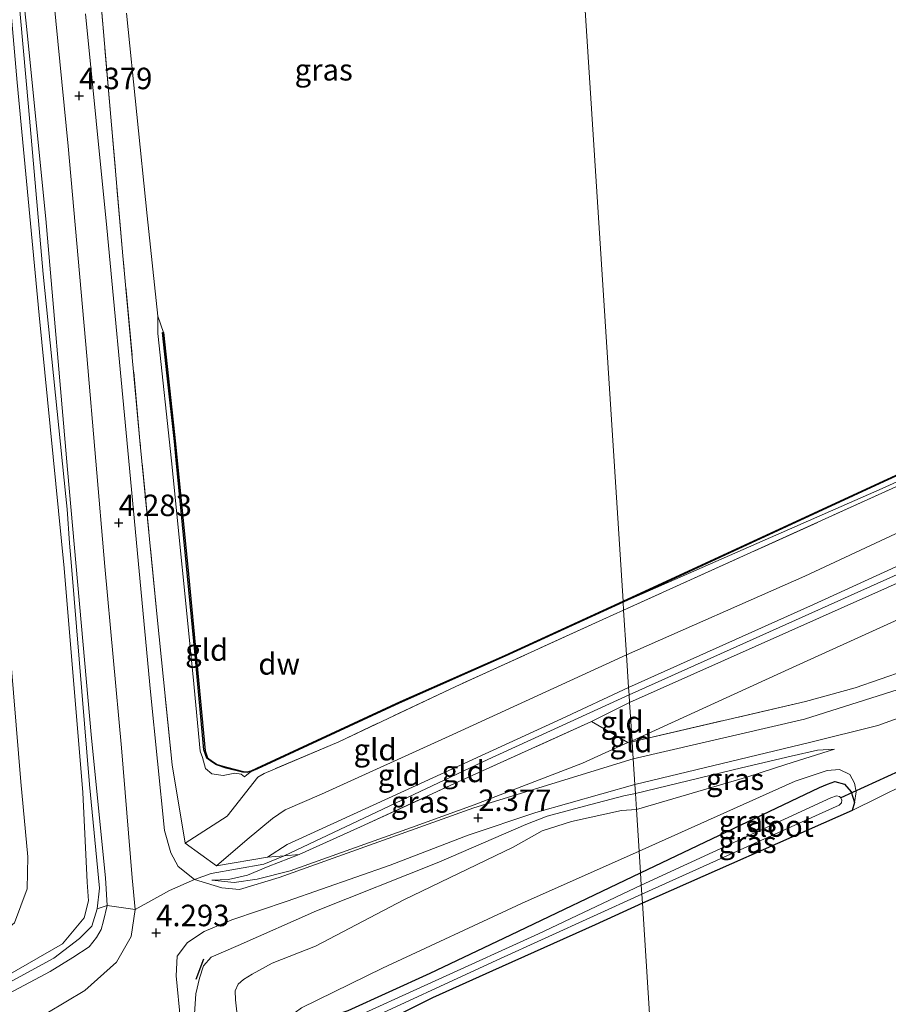
# Model space of a CAD drawing. Units: metres. Extents: x 39991 to 50008, y 401084 to 406250.
# Drawn here: x 44709 to 44810, y 402522 to 402636 of the extents above; entities that cross this region are included whole.
import ezdxf
from ezdxf.enums import TextEntityAlignment as Align

# ---------------------------------------------------------------- set-up
doc = ezdxf.new("R2010")
doc.units = ezdxf.units.M
doc.linetypes.add('IE-TERREINAFSCHEIDING', pattern=[10, 8, -2])
doc.layers.get('0').update_dxf_attribs({"lineweight": 25})
for name, color, linetype in [('B-ME-GC-DAMWAND-GV-B6', 10, 'Continuous'), ('B-ME-GW-HOOGTEPUNT-S-B1', 10, 'Continuous'), ('B-ME-GW-INSTEEKWATERGANG-L-B1', 10, 'Continuous'), ('B-ME-IE-TERREINAFSCHEIDING-SCHRIKHEK-L-B1', 10, 'Continuous'), ('B-ME-KW-DUIKER-L-B1', 10, 'Continuous')]:
    doc.layers.add(name, color=color, linetype=linetype)
for name, color, linetype, lineweight in [('B-ME-GW-KRUINLIJN-L-B1', 93, 'Continuous', 18), ('B-ME-GW-TEENLIJN-L-B1', 93, 'Continuous', 18), ('B-ME-IE-GRASLAND-GV-B6', 93, 'Continuous', 18), ('B-ME-IE-GRONDWERKLIJN-GROND_INGERICHT-GV-B6', 253, 'Continuous', 18), ('B-ME-IE-HULPGEOMETRIE-L-B1', 53, 'Continuous', 18), ('B-ME-IE-TERREINAFSCHEIDING-DOORGANG-L-B1', 8, 'IE-TERREINAFSCHEIDING-KUNSTMATIG-OPEN', 18), ('B-ME-IE-TERREINAFSCHEIDING-RASTERHEKWERK-L-B1', 8, 'IE-TERREINAFSCHEIDING', 18), ('B-ME-OG-WATER-GV-B6', 153, 'Continuous', 18), ('B-ME-VH-VERH_SOORT-BITUMEN-GV-B6', 8, 'IE-TERREINAFSCHEIDING-NATUURLIJK-HOUTWAL', 18)]:
    doc.layers.add(name, color=color, linetype=linetype, lineweight=lineweight)
doc.styles.add('NLCS-ISO', font='NLCS-ISO.TTF')
doc.linetypes.add('IE-TERREINAFSCHEIDING-KUNSTMATIG-OPEN', pattern='A,7,-1.5,[67,NLCS.SHX,S=0.75,R=0,X=0,Y=0],-1.5', length=10)
doc.linetypes.add('IE-TERREINAFSCHEIDING-NATUURLIJK-HOUTWAL', pattern='A,7,-1.5,[67,NLCS.SHX,S=0.75,R=45,X=0,Y=0],-1.5,7,-1.5,[70,NLCS.SHX,S=0.75,R=0,X=0,Y=0],-1.5', length=20)

# ---------------------------------------------------------------- blocks, each defined once
blk = doc.blocks.new('hoogtepunt')
for p, q in [((-0.5, 0), (0.5, 0)), ((0, 0.5), (0, -0.5))]:
    blk.add_line(p, q)

msp = doc.modelspace()

# ---------------------------------------------------------------- linework, layer by layer
at = {"layer": 'B-ME-GC-DAMWAND-GV-B6'}
for points in [[(44779.257, 402568.465, 2.24), (44779.262, 402568.578, 1.864), (44809.594, 402582.594, 1.864), (44852.21, 402602.059, 1.864), (44917.347, 402631.799, 1.864), (44955.745, 402649.283, 1.868), (44994.012, 402666.96, 1.868), (45006.5518, 402672.981, 1.8796), (45006.5892, 402672.8933, 1.88), (44994.055, 402666.87, 2.15), (44955.787, 402649.192, 2.148), (44917.388, 402631.708, 2.14), (44852.252, 402601.968, 2.114), (44809.636, 402582.503, 2.108), (44779.257, 402568.465, 2.24)], [(44779.262, 402568.578, 1.864), (44779.257, 402568.465, 2.24), (44765.545, 402562.184, 2.192), (44753.197, 402556.709, 2.238), (44736.734, 402549.082, 2.192), (44735.975, 402548.75, 2.174), (44735.542, 402548.642, 2.1), (44734.998, 402548.673, 2.168), (44733.074, 402549.162, 2.174), (44731.96, 402549.525, 2.134), (44731.405, 402549.884, 2.128), (44730.83, 402550.298, 2.14), (44730.496, 402551.289, 2.05), (44729.477, 402562.325, 2.092), (44727.277, 402585.022, 2.098), (44727.066, 402587.139, 2.072), (44726.235, 402594.809, 2.044), (44725.69, 402599.834, 2.108), (44725.79, 402599.845, 1.864), (44727.196, 402586.87, 1.864), (44728.686, 402571.741, 1.864), (44730.635, 402551.153, 1.864), (44730.914, 402550.361, 1.864), (44731.489, 402549.947, 1.864), (44732.042, 402549.592, 1.864), (44733.102, 402549.258, 1.864), (44735.062, 402548.76, 1.864), (44735.563, 402548.741, 1.864), (44735.985, 402548.857, 1.864), (44736.637, 402549.147, 1.864), (44753.355, 402556.893, 1.864), (44765.504, 402562.275, 1.864), (44779.262, 402568.578, 1.864)]]:
    msp.add_polyline3d(points, dxfattribs=at)
at = {"layer": 'B-ME-GW-INSTEEKWATERGANG-L-B1'}
for p, q in [((44806.195, 402545.165, 0.758), (44805.918, 402544.212, 0.758)), ((44805.918, 402544.212, 0.758), (44781.514, 402533.443, 0.402))]:
    msp.add_line(p, q, dxfattribs=at)
for points in [[(44781.289, 402536.957, 0.408), (44802.103, 402546.893, 0.758), (44803.034, 402547.284, 0.758), (44803.883, 402547.61, 0.758), (44805.014, 402547.289, 0.758), (44805.811, 402546.388, 0.758), (44806.195, 402545.165, 0.758)], [(44743.522, 402487.067, 0.47), (44742.071, 402503.806, 0.232), (44741.009, 402514.295, 0.376), (44741.005, 402517.263, 0.366), (44741.261, 402518.128, 0.366), (44741.72, 402518.796, 0.366), (44743.582, 402519.702, 0.348), (44747.261, 402520.97, 0.242), (44756.806, 402525.321, 0.164), (44766.183, 402529.78, 0.295), (44781.289, 402536.957, 0.408)], [(44781.514, 402533.443, 0.402), (44776.017, 402530.923, 0.414), (44764.065, 402525.573, 0.252), (44757.075, 402522.429, 0.164), (44749.222, 402518.523, 0.242), (44746.056, 402516.887, 0.348), (44745.298, 402516.371, 0.362), (44744.941, 402515.838, 0.366), (44744.599, 402514.918, 0.376), (44745.051, 402510.378, 0.418), (44745.291, 402507.805, 0.272), (44745.604, 402504.546, 0.232), (44746.993, 402487.662, 0.47)]]:
    msp.add_polyline3d(points, dxfattribs=at)
at = {"layer": 'B-ME-GW-KRUINLIJN-L-B1'}
msp.add_line((44780.018, 402556.792, 3.905), (44775.584, 402554.577, 3.895), dxfattribs=at)
for points in [[(45010.934, 402663.388, 3.824), (44992.993, 402655.421, 3.777), (44967.921, 402643.98, 3.877), (44943.304, 402632.962, 3.839), (44917.059, 402621.248, 3.785), (44891.156, 402609.112, 3.867), (44866.979, 402598.04, 3.955), (44843.547, 402587.375, 3.895), (44824.223, 402578.623, 3.835), (44801.404, 402568.189, 3.785), (44779.906, 402558.534, 3.829)], [(44779.959, 402557.678, 3.923), (44824.36, 402577.625, 4.01), (44873.121, 402599.799, 4.038), (44910.428, 402617.083, 3.986), (44913.186, 402618.72, 3.948), (44915.359, 402619.643, 4.006), (44937.969, 402629.489, 3.944), (44964.749, 402641.574, 3.91), (44993.445, 402654.504, 3.898), (45011.1, 402662.488, 3.928)], [(44780.018, 402556.792, 3.905), (44802.124, 402566.651, 3.785), (44830.878, 402579.481, 3.854), (44857.391, 402591.863, 3.929), (44885.165, 402604.376, 3.892), (44911.353, 402616.018, 3.812), (44911.722, 402616.27, 3.812), (44911.903, 402616.817, 3.812), (44912.051, 402617.295, 3.812), (44913.051, 402617.894, 3.785), (44914.332, 402618.419, 3.785), (44915.182, 402618.483, 3.785), (44915.956, 402618.387, 3.785), (44917.859, 402619.143, 3.785), (44943.877, 402631.035, 3.839), (44968.529, 402642.366, 3.877), (44993.566, 402653.882, 3.777), (45011.524, 402661.625, 3.766)], [(44706.366, 402657.666, 5.564), (44707.75, 402640.542, 5.691), (44708.767, 402628.921, 5.657), (44711.335, 402601.858, 5.725), (44714.224, 402572.434, 5.773), (44716.426, 402546.325, 5.709), (44716.915, 402535.891, 5.785), (44717.06, 402533.721, 5.795), (44716.563, 402531.731, 5.761), (44714.042, 402528.716, 5.743), (44704.507, 402523.247, 5.933), (44675.649, 402509, 5.917), (44644.741, 402496.544, 5.899), (44613.82, 402485.578, 5.943), (44583.316, 402475.126, 5.975), (44556.844, 402466.555, 5.935), (44532.793, 402459.543, 5.935), (44504.803, 402451.437, 5.829), (44480.516, 402445, 5.757), (44455.178, 402438.598, 5.755), (44426.179, 402431.599, 5.755)], [(44707.453, 402658.172, 5.536), (44709.94, 402634.709, 5.832), (44712.114, 402613.076, 5.768), (44714.618, 402583.898, 5.704), (44717.419, 402552.649, 5.73), (44719.028, 402536.408, 5.72), (44719.229, 402533.173, 5.742), (44718.819, 402531.408, 5.748), (44718.524, 402530.37, 5.758), (44718.011, 402529.459, 5.76), (44717.14, 402528.365, 5.766), (44715.258, 402527.109, 5.798), (44712.601, 402525.485, 5.844), (44686.614, 402511.676, 6.036), (44657.977, 402499.37, 5.952), (44631.697, 402489.923, 5.88), (44603.229, 402479.209, 5.82), (44572.416, 402469.558, 5.944), (44541.154, 402459.57, 5.88), (44511.218, 402450.593, 5.88), (44484.916, 402444.121, 5.868), (44456.326, 402436.807, 5.906), (44426.31, 402429.555, 5.691)], [(44708.853, 402639.928, 5.829), (44710.092, 402626.093, 5.813), (44711.804, 402606.61, 5.811), (44714.41, 402580.746, 5.851), (44714.581, 402579.287, 5.641), (44714.847, 402575.326, 5.675), (44715.083, 402572.642, 5.871), (44717.17, 402547.266, 5.793), (44718.352, 402535.176, 5.817), (44718.091, 402532.771, 5.819), (44717.436, 402530.771, 5.819), (44716.025, 402529.354, 5.825), (44713.031, 402527.03, 5.845), (44691.702, 402515.469, 5.959)], [(44779.906, 402558.534, 3.829), (44772.079, 402554.909, 3.881), (44752.889, 402546.071, 3.813), (44740.167, 402540.263, 3.831), (44737.9, 402538.782, 3.949)], [(44779.959, 402557.678, 3.923), (44763.535, 402550.15, 3.897), (44739.819, 402538.942, 4.031), (44737.481, 402537.971, 4.021), (44731.352, 402536.903, 3.906), (44729.389, 402536.193, 3.998)], [(44803.873, 402551.376, 1.628), (44801.867, 402551.239, 1.668), (44798.804, 402550.54, 1.682), (44793.022, 402549.198, 1.706), (44780.695, 402546.221, 1.732)], [(44806.195, 402545.165, 0.758), (44806.378, 402546.393, 1.054), (44806.183, 402547.427, 1.258), (44805.642, 402548.405, 1.36), (44804.433, 402548.983, 1.392), (44802.985, 402548.873, 1.398), (44799.291, 402547.66, 1.31), (44781.126, 402539.492, 1.202)], [(44737.493, 402548.552, 2.583), (44736.78, 402548.118, 2.539), (44733.186, 402543.557, 3.111), (44728.303, 402540.435, 3.943)], [(44780.695, 402546.221, 1.732), (44779.358, 402545.928, 1.784), (44774.765, 402544.733, 1.848), (44770.44, 402543.555, 1.93), (44767.962, 402542.582, 2.002), (44757.829, 402538.224, 2.408), (44743.61, 402532.543, 2.996), (44734.465, 402528.517, 3.492), (44731.35, 402527.184, 3.808), (44730.455, 402526.148, 3.836), (44729.984, 402524.72, 3.94), (44729.537, 402522.913, 4), (44729.228, 402518.227, 4.08), (44729.742, 402512.542, 4.13), (44730.54, 402500.008, 4.05), (44732.304, 402485.146, 4.152)], [(44781.126, 402539.492, 1.202), (44767.426, 402533.413, 1.212), (44751.283, 402525.884, 1.136), (44741.864, 402521.281, 1.212), (44741.109, 402520.734, 1.19), (44740.369, 402520.108, 1.184), (44739.792, 402519.243, 1.174), (44739.617, 402517.723, 1.086), (44739.814, 402512.938, 1.154), (44740.226, 402507.606, 0.964), (44741.121, 402499.956, 0.882), (44742.285, 402486.855, 1.168)], [(44731.426, 402536.122, 3.877), (44733.36, 402536.202, 3.991), (44735.548, 402536.698, 3.967), (44737.974, 402537.708, 3.987), (44741.556, 402539.1, 3.977)], [(44718.091, 402532.771, 5.819), (44719.229, 402533.173, 5.742), (44722.484, 402532.727, 4.273), (44726.496, 402534.915, 4.273), (44729.389, 402536.193, 3.998)]]:
    msp.add_polyline3d(points, dxfattribs=at)
at = {"layer": 'B-ME-GW-TEENLIJN-L-B1'}
msp.add_line((44780.303, 402552.332, 2.005), (44779.81, 402552.121, 1.993), dxfattribs=at)
for points in [[(45006.732, 402672.598, 1.88), (44965.322, 402653.194, 2.224), (44919.31, 402632.043, 2.166), (44880.92, 402614.444, 2.15), (44849.098, 402599.732, 2.206), (44809.402, 402581.684, 2.108), (44779.257, 402568.465, 2.24)], [(45009.233, 402666.844, 2.746), (44992.908, 402659.061, 2.769), (44964.793, 402646.524, 2.691), (44939.611, 402635.007, 2.747), (44914.091, 402623.328, 2.769), (44891.153, 402612.69, 2.831), (44866.927, 402601.75, 2.803), (44843.458, 402591.072, 2.729), (44821.507, 402581.354, 2.699), (44800.393, 402571.505, 2.715), (44779.662, 402562.346, 2.709)], [(45014.226, 402658.826, 1.869), (45003.324, 402653.8, 1.821), (44976.731, 402641.923, 1.819), (44947.919, 402628.731, 1.895), (44924.327, 402617.888, 1.731), (44897.952, 402605.455, 1.689), (44871.504, 402593.337, 1.707), (44847.202, 402582.129, 1.811), (44821.863, 402571.26, 1.861), (44798.562, 402560.672, 1.845), (44780.303, 402552.332, 2.005)], [(44698.932, 402651.898, 2.984), (44701.209, 402625.943, 3.134), (44701.743, 402618.264, 3.154), (44704.686, 402597.768, 3.328), (44706.258, 402585.013, 3.346), (44707.782, 402564.519, 3.322), (44709.205, 402547.576, 3.534), (44709.998, 402538.831, 3.536), (44709.919, 402535.118, 3.566), (44708.456, 402531.159, 4.424), (44704.094, 402527.53, 4.628), (44684.047, 402517.358, 4.688), (44657.856, 402506.026, 4.704), (44632.246, 402496.609, 4.668), (44604.469, 402486.997, 4.722), (44575.078, 402476.655, 4.756), (44547.671, 402468.485, 4.702), (44522.019, 402461.034, 4.67), (44497.851, 402454.295, 4.724), (44475.832, 402448.039, 4.686), (44451.624, 402441.307, 4.7), (44425.935, 402435.403, 4.692)], [(44712.523, 402643.626, 4.391), (44714.686, 402621.533, 4.425), (44716.873, 402597.133, 4.397), (44718.966, 402572.606, 4.321), (44720.896, 402551.518, 4.317), (44722.137, 402536.383, 4.293), (44722.484, 402532.727, 4.273), (44722.021, 402529.57, 4.169), (44720.329, 402526.566, 4.071), (44716.634, 402523.298, 3.711), (44703.333, 402515.375, 3.117), (44678.675, 402501.899, 2.343), (44658.937, 402492.557, 2.037), (44627.42, 402480.714, 1.931), (44596.059, 402470.079, 1.971), (44567.553, 402460.782, 1.979), (44538.615, 402451.837, 1.979), (44513.156, 402444.488, 1.969), (44491.317, 402438.553, 1.953)], [(44735.975, 402548.75, 2.174), (44735.476, 402548.36, 2.21), (44735.208, 402548.164, 2.212), (44734.81, 402548.449, 2.214), (44734.083, 402548.563, 2.21), (44732.721, 402548.299, 2.21), (44731.418, 402548.508, 2.204), (44730.66, 402549.131, 2.22), (44730.321, 402550.399, 2.102), (44730.066, 402551.123, 2.05), (44729.262, 402559.784, 2.082), (44726.735, 402584.908, 2.098), (44725.126, 402599.74, 2.108), (44725.142, 402601.744, 1.864)], [(44779.662, 402562.346, 2.709), (44759.44, 402553.064, 2.719), (44744.191, 402546.11, 2.581), (44739.965, 402544.318, 2.567), (44738.49, 402543.287, 2.681), (44735.522, 402540.863, 3.087), (44731.975, 402537.794, 3.821)], [(44779.81, 402552.121, 1.993), (44774.536, 402549.745, 2.039), (44761.925, 402544.874, 2.405), (44754.643, 402542.242, 2.659), (44740.533, 402537.227, 3.361), (44736.687, 402536.239, 3.499), (44734.031, 402535.864, 3.665), (44731.426, 402536.122, 3.877)], [(44803.873, 402551.376, 1.628), (44798.213, 402549.576, 1.572), (44793.777, 402548.161, 1.442), (44780.815, 402544.35, 1.456)], [(44780.815, 402544.35, 1.456), (44779.076, 402544.212, 1.472), (44773.258, 402542.941, 1.568), (44769.856, 402541.881, 1.562), (44766.477, 402539.971, 1.536), (44753.746, 402533.823, 1.484), (44743.466, 402528.437, 1.39), (44738.442, 402526.456, 1.566), (44736.104, 402525.171, 1.662), (44735.101, 402524.579, 1.746), (44734.497, 402524.011, 1.768), (44734.115, 402523.238, 1.77), (44734.149, 402522.211, 1.772), (44734.555, 402518.728, 1.708), (44735.116, 402513.565, 1.524), (44735.744, 402507.008, 1.216), (44738.169, 402486.15, 1.288)]]:
    msp.add_polyline3d(points, dxfattribs=at)
at = {"layer": 'B-ME-IE-GRASLAND-GV-B6'}
for points in [[(44705.631, 402681.918, 5.667), (44709.831, 402659.284, 4.534), (44712.523, 402643.626, 4.391), (44714.686, 402621.533, 4.425), (44716.873, 402597.133, 4.397), (44718.966, 402572.606, 4.321), (44720.896, 402551.518, 4.317), (44722.137, 402536.383, 4.293), (44722.484, 402532.727, 4.273), (44722.021, 402529.57, 4.169), (44720.329, 402526.566, 4.071), (44716.634, 402523.298, 3.711), (44703.333, 402515.375, 3.117)], [(44707.453, 402658.172, 5.536), (44709.94, 402634.709, 5.832), (44712.114, 402613.076, 5.768), (44714.618, 402583.898, 5.704), (44717.419, 402552.649, 5.73), (44719.028, 402536.408, 5.72), (44719.229, 402533.173, 5.742), (44718.819, 402531.408, 5.748), (44718.524, 402530.37, 5.758), (44718.011, 402529.459, 5.76), (44717.14, 402528.365, 5.766), (44715.258, 402527.109, 5.798), (44712.601, 402525.485, 5.844), (44686.614, 402511.676, 6.036)], [(44686.614, 402511.676, 6.036), (44712.601, 402525.485, 5.844), (44715.258, 402527.109, 5.798), (44717.14, 402528.365, 5.766), (44718.011, 402529.459, 5.76), (44718.524, 402530.37, 5.758), (44718.819, 402531.408, 5.748), (44719.229, 402533.173, 5.742), (44719.028, 402536.408, 5.72), (44717.419, 402552.649, 5.73), (44714.618, 402583.898, 5.704), (44712.114, 402613.076, 5.768), (44709.94, 402634.709, 5.832), (44707.453, 402658.172, 5.536)], [(44718.083, 402643.433, 4.195), (44719.655, 402624.901, 4.173), (44721.078, 402608.758, 4.109), (44723.055, 402587.243, 4.063), (44725.039, 402566.737, 4.139), (44726.797, 402549.536, 3.963), (44728.303, 402540.435, 3.943), (44731.975, 402537.794, 3.821), (44737.9, 402538.782, 3.949), (44739.819, 402538.942, 4.031), (44741.556, 402539.1, 3.977), (44737.974, 402537.708, 3.987), (44735.548, 402536.698, 3.967), (44733.36, 402536.202, 3.991), (44731.426, 402536.122, 3.877), (44734.031, 402535.864, 3.665), (44736.687, 402536.239, 3.499), (44740.533, 402537.227, 3.361), (44754.643, 402542.242, 2.659), (44761.925, 402544.874, 2.405), (44774.536, 402549.745, 2.039), (44779.81, 402552.121, 1.993), (44780.31, 402552.232, 2.034), (44780.437, 402550.249, 1.986), (44761.902, 402544.54, 2.42), (44739.229, 402536.435, 3.392), (44734.639, 402535.03, 3.58), (44732.588, 402535.212, 3.748), (44729.389, 402536.193, 3.998), (44727.504, 402537.725, 4.12), (44726.647, 402539.301, 4.148), (44725.916, 402541.904, 4.196), (44724.264, 402558.022, 4.214), (44721.648, 402586.124, 4.192), (44719.199, 402612.028, 4.33), (44716.732, 402636.92, 4.322)], [(44984.068, 402635.682, 1.772), (44953.07, 402621.615, 1.764), (44919.187, 402606.048, 1.796), (44888.492, 402592.208, 1.764), (44847.847, 402573.243, 1.802), (44838.004, 402568.621, 1.74), (44816.669, 402560.008, 1.778), (44800.371, 402554.865, 1.844), (44780.437, 402550.249, 1.986)], [(44780.437, 402550.249, 1.986), (44780.31, 402552.232, 2.034), (44800.498, 402556.913, 1.804), (44806.26, 402558.507, 1.81), (44812.088, 402560.503, 1.746), (44817.704, 402562.503, 1.736), (44826.181, 402565.935, 1.784), (44834.64, 402569.597, 1.79), (44848.333, 402575.416, 1.748), (44864.736, 402583.003, 1.694), (44895.255, 402596.985, 1.682), (44931.218, 402613.555, 1.682), (44975.117, 402633.787, 1.682)], [(44708.767, 402628.921, 5.657), (44711.335, 402601.858, 5.725), (44714.224, 402572.434, 5.773), (44716.426, 402546.325, 5.709), (44716.915, 402535.891, 5.785), (44717.06, 402533.721, 5.795), (44716.563, 402531.731, 5.761), (44714.042, 402528.716, 5.743), (44704.507, 402523.247, 5.933)], [(44704.507, 402523.247, 5.933), (44714.042, 402528.716, 5.743), (44716.563, 402531.731, 5.761), (44717.06, 402533.721, 5.795), (44716.915, 402535.891, 5.785), (44716.426, 402546.325, 5.709), (44714.224, 402572.434, 5.773), (44711.335, 402601.858, 5.725), (44708.767, 402628.921, 5.657)], [(44708.456, 402531.159, 4.424), (44709.919, 402535.118, 3.566), (44709.998, 402538.831, 3.536), (44709.205, 402547.576, 3.534), (44707.782, 402564.519, 3.322)], [(44707.782, 402564.519, 3.322), (44709.205, 402547.576, 3.534), (44709.998, 402538.831, 3.536), (44709.919, 402535.118, 3.566), (44708.456, 402531.159, 4.424)], [(44815.167, 402548.819, 0.679), (44805.918, 402544.212, 0.758), (44806.195, 402545.165, 0.758), (44806.378, 402546.393, 1.054), (44806.183, 402547.427, 1.258), (44805.642, 402548.405, 1.36), (44804.433, 402548.983, 1.392), (44802.985, 402548.873, 1.398), (44799.291, 402547.66, 1.31), (44781.126, 402539.492, 1.202), (44780.815, 402544.35, 1.456), (44793.777, 402548.161, 1.442), (44798.213, 402549.576, 1.572), (44803.873, 402551.376, 1.628), (44801.867, 402551.239, 1.668), (44798.804, 402550.54, 1.682), (44793.022, 402549.198, 1.706), (44780.695, 402546.221, 1.732), (44780.629, 402547.252, 1.88), (44800.937, 402552.146, 1.774), (44808.883, 402554.119, 1.774), (44815.744, 402556.593, 1.77)], [(44775.584, 402554.577, 3.895), (44779.81, 402552.121, 1.993), (44774.536, 402549.745, 2.039), (44761.925, 402544.874, 2.405), (44754.643, 402542.242, 2.659), (44740.533, 402537.227, 3.361), (44736.687, 402536.239, 3.499), (44734.031, 402535.864, 3.665), (44731.426, 402536.122, 3.877), (44733.36, 402536.202, 3.991), (44735.548, 402536.698, 3.967), (44737.974, 402537.708, 3.987), (44741.556, 402539.1, 3.977), (44748.722, 402542.314, 3.861), (44760.06, 402547.546, 3.885), (44775.584, 402554.577, 3.895)], [(44780.695, 402546.221, 1.732), (44793.022, 402549.198, 1.706), (44798.804, 402550.54, 1.682), (44801.867, 402551.239, 1.668), (44803.873, 402551.376, 1.628), (44798.213, 402549.576, 1.572), (44793.777, 402548.161, 1.442), (44780.815, 402544.35, 1.456), (44780.695, 402546.221, 1.732)], [(44781.126, 402539.492, 1.202), (44799.291, 402547.66, 1.31), (44802.985, 402548.873, 1.398), (44804.433, 402548.983, 1.392), (44805.642, 402548.405, 1.36), (44806.183, 402547.427, 1.258), (44806.378, 402546.393, 1.054), (44806.195, 402545.165, 0.758), (44805.811, 402546.388, 0.758), (44805.014, 402547.289, 0.758), (44803.883, 402547.61, 0.758), (44803.034, 402547.284, 0.758), (44802.103, 402546.893, 0.758), (44781.289, 402536.957, 0.408), (44781.126, 402539.492, 1.202)], [(44781.289, 402536.957, 0.408), (44802.103, 402546.893, 0.758), (44803.034, 402547.284, 0.758), (44803.883, 402547.61, 0.758), (44805.014, 402547.289, 0.758), (44805.811, 402546.388, 0.758), (44806.195, 402545.165, 0.758), (44805.918, 402544.212, 0.758), (44781.514, 402533.443, 0.402), (44781.446, 402534.511, -0.51), (44804.41, 402544.852, -0.51), (44804.652, 402545.103, -0.51), (44804.715, 402545.428, -0.51), (44804.606, 402545.711, -0.51), (44804.449, 402545.874, -0.51), (44804.095, 402545.934, -0.51), (44803.413, 402545.708, -0.51), (44781.381, 402535.527, -0.51), (44781.289, 402536.957, 0.408)], [(44727.756, 402519.78, 4.15), (44727.273, 402524.977, 4.194), (44727.4, 402527.273, 4.166), (44728.591, 402528.857, 4.122), (44730.52, 402530.146, 3.918), (44733.734, 402531.495, 3.63), (44740.175, 402533.674, 3.24), (44752.168, 402537.868, 2.74), (44761.247, 402541.341, 2.394), (44769.108, 402543.988, 2.01), (44780.629, 402547.252, 1.88)], [(44780.629, 402547.252, 1.88), (44780.695, 402546.221, 1.732), (44779.358, 402545.928, 1.784), (44774.765, 402544.733, 1.848), (44770.44, 402543.555, 1.93), (44767.962, 402542.582, 2.002), (44757.829, 402538.224, 2.408), (44743.61, 402532.543, 2.996), (44734.465, 402528.517, 3.492), (44731.35, 402527.184, 3.808), (44730.455, 402526.148, 3.836), (44729.984, 402524.72, 3.94), (44729.537, 402522.913, 4), (44729.228, 402518.227, 4.08)], [(44729.228, 402518.227, 4.08), (44729.537, 402522.913, 4), (44729.984, 402524.72, 3.94), (44730.455, 402526.148, 3.836), (44731.35, 402527.184, 3.808), (44734.465, 402528.517, 3.492), (44743.61, 402532.543, 2.996), (44757.829, 402538.224, 2.408), (44767.962, 402542.582, 2.002), (44770.44, 402543.555, 1.93), (44774.765, 402544.733, 1.848), (44779.358, 402545.928, 1.784), (44780.695, 402546.221, 1.732)], [(44780.695, 402546.221, 1.732), (44780.815, 402544.35, 1.456), (44779.076, 402544.212, 1.472), (44773.258, 402542.941, 1.568), (44769.856, 402541.881, 1.562), (44766.477, 402539.971, 1.536), (44753.746, 402533.823, 1.484), (44743.466, 402528.437, 1.39), (44738.442, 402526.456, 1.566), (44736.104, 402525.171, 1.662), (44735.101, 402524.579, 1.746), (44734.497, 402524.011, 1.768), (44734.115, 402523.238, 1.77), (44734.149, 402522.211, 1.772), (44734.555, 402518.728, 1.708)], [(44734.555, 402518.728, 1.708), (44734.149, 402522.211, 1.772), (44734.115, 402523.238, 1.77), (44734.497, 402524.011, 1.768), (44735.101, 402524.579, 1.746), (44736.104, 402525.171, 1.662), (44738.442, 402526.456, 1.566), (44743.466, 402528.437, 1.39), (44753.746, 402533.823, 1.484), (44766.477, 402539.971, 1.536), (44769.856, 402541.881, 1.562), (44773.258, 402542.941, 1.568), (44779.076, 402544.212, 1.472), (44780.815, 402544.35, 1.456)], [(44780.815, 402544.35, 1.456), (44781.126, 402539.492, 1.202), (44767.426, 402533.413, 1.212), (44751.283, 402525.884, 1.136), (44741.864, 402521.281, 1.212)], [(44781.126, 402539.492, 1.202), (44781.289, 402536.957, 0.408), (44766.183, 402529.78, 0.295), (44756.806, 402525.321, 0.164), (44747.261, 402520.97, 0.242), (44743.582, 402519.702, 0.348), (44741.72, 402518.796, 0.366), (44741.261, 402518.128, 0.366), (44741.005, 402517.263, 0.366), (44741.009, 402514.295, 0.376), (44742.071, 402503.806, 0.232), (44743.522, 402487.067, 0.47), (44742.285, 402486.855, 1.168), (44741.121, 402499.956, 0.882), (44740.226, 402507.606, 0.964), (44739.814, 402512.938, 1.154), (44739.617, 402517.723, 1.086), (44739.792, 402519.243, 1.174), (44740.369, 402520.108, 1.184), (44741.109, 402520.734, 1.19), (44741.864, 402521.281, 1.212), (44751.283, 402525.884, 1.136), (44767.426, 402533.413, 1.212), (44781.126, 402539.492, 1.202)], [(44781.289, 402536.957, 0.408), (44781.381, 402535.527, -0.51), (44769.419, 402529.896, -0.522), (44746.238, 402519.34, -0.534), (44744.554, 402518.786, -0.526), (44743.37, 402518.212, -0.51), (44742.68, 402517.58, -0.502), (44742.349, 402516.96, -0.504), (44742.076, 402516.203, -0.504), (44741.999, 402515.019, -0.502), (44743.149, 402504.237, -0.504), (44744.911, 402487.305, -0.52), (44743.522, 402487.067, 0.47), (44742.071, 402503.806, 0.232), (44741.009, 402514.295, 0.376), (44741.005, 402517.263, 0.366), (44741.261, 402518.128, 0.366), (44741.72, 402518.796, 0.366), (44743.582, 402519.702, 0.348), (44747.261, 402520.97, 0.242), (44756.806, 402525.321, 0.164), (44766.183, 402529.78, 0.295), (44781.289, 402536.957, 0.408)], [(44781.446, 402534.511, -0.51), (44781.514, 402533.443, 0.402), (44776.017, 402530.923, 0.414), (44764.065, 402525.573, 0.252), (44757.075, 402522.429, 0.164), (44749.222, 402518.523, 0.242), (44746.056, 402516.887, 0.348), (44745.298, 402516.371, 0.362), (44744.941, 402515.838, 0.366), (44744.599, 402514.918, 0.376), (44745.051, 402510.378, 0.418), (44745.291, 402507.805, 0.272), (44745.604, 402504.546, 0.232), (44746.993, 402487.662, 0.47), (44745.803, 402487.458, -0.52), (44744.458, 402502.676, -0.522), (44743.038, 402515.513, -0.502), (44743.39, 402516.435, -0.502), (44743.956, 402517.149, -0.502), (44744.597, 402517.599, -0.502), (44745.348, 402517.906, -0.502), (44747.794, 402519.057, -0.502), (44764.56, 402526.804, -0.525), (44781.446, 402534.511, -0.51)]]:
    msp.add_polyline3d(points, dxfattribs=at)
at = {"layer": 'B-ME-IE-GRONDWERKLIJN-GROND_INGERICHT-GV-B6'}
for points in [[(44779.257, 402568.465, 2.24), (44809.636, 402582.503, 2.108), (44852.252, 402601.968, 2.114), (44917.388, 402631.708, 2.14), (44955.787, 402649.192, 2.148), (44994.055, 402666.87, 2.15), (45006.5892, 402672.8933, 1.88), (45006.732, 402672.598, 1.88), (44965.322, 402653.194, 2.224), (44919.31, 402632.043, 2.166), (44880.92, 402614.444, 2.15), (44849.098, 402599.732, 2.206), (44809.402, 402581.684, 2.108), (44779.257, 402568.465, 2.24)], [(44779.322, 402567.527, 2.636), (44779.257, 402568.465, 2.24), (44809.402, 402581.684, 2.108), (44849.098, 402599.732, 2.206), (44880.92, 402614.444, 2.15), (44919.31, 402632.043, 2.166), (44965.322, 402653.194, 2.224), (45006.732, 402672.598, 1.88)], [(44985.947, 402661.68, 2.578), (44955.435, 402647.738, 2.606), (44923.799, 402633.244, 2.662), (44888.017, 402616.979, 2.632), (44850.542, 402600.002, 2.612), (44810.998, 402581.878, 2.576), (44779.322, 402567.527, 2.636)], [(44992.908, 402659.061, 2.769), (44964.793, 402646.524, 2.691), (44939.611, 402635.007, 2.747), (44914.091, 402623.328, 2.769), (44891.153, 402612.69, 2.831), (44866.927, 402601.75, 2.803), (44843.458, 402591.072, 2.729), (44821.507, 402581.354, 2.699), (44800.393, 402571.505, 2.715), (44779.662, 402562.346, 2.709), (44779.322, 402567.527, 2.636), (44810.998, 402581.878, 2.576), (44850.542, 402600.002, 2.612), (44888.017, 402616.979, 2.632), (44923.799, 402633.244, 2.662), (44955.435, 402647.738, 2.606), (44985.947, 402661.68, 2.578)], [(44992.993, 402655.421, 3.777), (44967.921, 402643.98, 3.877), (44943.304, 402632.962, 3.839), (44917.059, 402621.248, 3.785), (44891.156, 402609.112, 3.867), (44866.979, 402598.04, 3.955), (44843.547, 402587.375, 3.895), (44824.223, 402578.623, 3.835), (44801.404, 402568.189, 3.785), (44779.906, 402558.534, 3.829), (44779.662, 402562.346, 2.709), (44800.393, 402571.505, 2.715), (44821.507, 402581.354, 2.699), (44843.458, 402591.072, 2.729), (44866.927, 402601.75, 2.803), (44891.153, 402612.69, 2.831), (44914.091, 402623.328, 2.769), (44939.611, 402635.007, 2.747), (44964.793, 402646.524, 2.691), (44992.908, 402659.061, 2.769)], [(44780.303, 402552.332, 2.005), (44780.018, 402556.792, 3.905), (44802.124, 402566.651, 3.785), (44830.878, 402579.481, 3.854), (44857.391, 402591.863, 3.929), (44885.165, 402604.376, 3.892), (44911.353, 402616.018, 3.812), (44911.722, 402616.27, 3.812), (44911.903, 402616.817, 3.812), (44912.051, 402617.295, 3.812), (44913.051, 402617.894, 3.785), (44914.332, 402618.419, 3.785), (44915.182, 402618.483, 3.785), (44915.956, 402618.387, 3.785), (44917.859, 402619.143, 3.785), (44943.877, 402631.035, 3.839), (44968.529, 402642.366, 3.877), (44993.566, 402653.882, 3.777)], [(44721.474, 402636.977, 1.856), (44723.908, 402613.411, 1.856), (44725.142, 402601.744, 1.864), (44725.126, 402599.74, 2.108), (44726.735, 402584.908, 2.098), (44729.262, 402559.784, 2.082), (44730.066, 402551.123, 2.05), (44730.321, 402550.399, 2.102), (44730.66, 402549.131, 2.22), (44731.418, 402548.508, 2.204), (44732.721, 402548.299, 2.21), (44734.083, 402548.563, 2.21), (44734.81, 402548.449, 2.214), (44735.208, 402548.164, 2.212), (44735.476, 402548.36, 2.21), (44735.975, 402548.75, 2.174), (44736.734, 402549.082, 2.192), (44753.197, 402556.709, 2.238), (44765.545, 402562.184, 2.192), (44779.257, 402568.465, 2.24), (44779.322, 402567.527, 2.636), (44776.918, 402566.454, 2.647), (44759.783, 402558.652, 2.569), (44746.209, 402552.232, 2.599), (44737.493, 402548.552, 2.583), (44736.78, 402548.118, 2.539), (44733.186, 402543.557, 3.111), (44728.303, 402540.435, 3.943), (44726.797, 402549.536, 3.963), (44725.039, 402566.737, 4.139), (44723.055, 402587.243, 4.063), (44721.078, 402608.758, 4.109), (44719.655, 402624.901, 4.173), (44718.083, 402643.433, 4.195)], [(44976.731, 402641.923, 1.819), (44947.919, 402628.731, 1.895), (44924.327, 402617.888, 1.731), (44897.952, 402605.455, 1.689), (44871.504, 402593.337, 1.707), (44847.202, 402582.129, 1.811), (44821.863, 402571.26, 1.861), (44798.562, 402560.672, 1.845), (44780.303, 402552.332, 2.005)], [(44780.31, 402552.232, 2.034), (44780.303, 402552.332, 2.005), (44798.562, 402560.672, 1.845), (44821.863, 402571.26, 1.861), (44847.202, 402582.129, 1.811), (44871.504, 402593.337, 1.707), (44897.952, 402605.455, 1.689), (44924.327, 402617.888, 1.731), (44947.919, 402628.731, 1.895), (44976.731, 402641.923, 1.819)], [(44975.117, 402633.787, 1.682), (44931.218, 402613.555, 1.682), (44895.255, 402596.985, 1.682), (44864.736, 402583.003, 1.694), (44848.333, 402575.416, 1.748), (44834.64, 402569.597, 1.79), (44826.181, 402565.935, 1.784), (44817.704, 402562.503, 1.736), (44812.088, 402560.503, 1.746), (44806.26, 402558.507, 1.81), (44800.498, 402556.913, 1.804), (44780.31, 402552.232, 2.034)], [(44994.346, 402489.782, 1.13), (44941.103, 402491.365, 0.892), (44892.388, 402492.814, 1.032), (44838.451, 402494.418, 0.898), (44794.131, 402495.736, 0.76), (44784.042, 402494.005, 0.682), (44782.614, 402516.283, 0.632), (44781.514, 402533.443, 0.402), (44805.918, 402544.212, 0.758), (44815.167, 402548.819, 0.679), (44818.639, 402550.278, 0.537), (44832.626, 402556.7, 0.461), (44863.159, 402570.761, 0.529), (44903.521, 402589.238, 0.603), (44939.116, 402605.285, 0.617), (44959.142, 402614.265, 0.617), (44966.806, 402617.684, 0.837), (44972.612, 402620.171, 0.799)], [(44735.975, 402548.75, 2.174), (44735.476, 402548.36, 2.21), (44735.208, 402548.164, 2.212), (44734.81, 402548.449, 2.214), (44734.083, 402548.563, 2.21), (44732.721, 402548.299, 2.21), (44731.418, 402548.508, 2.204), (44730.66, 402549.131, 2.22), (44730.321, 402550.399, 2.102), (44730.066, 402551.123, 2.05), (44729.262, 402559.784, 2.082), (44726.735, 402584.908, 2.098), (44725.126, 402599.74, 2.108), (44725.142, 402601.744, 1.864), (44725.79, 402599.845, 1.864), (44725.69, 402599.834, 2.108), (44726.235, 402594.809, 2.044), (44727.066, 402587.139, 2.072), (44727.277, 402585.022, 2.098), (44729.477, 402562.325, 2.092), (44730.496, 402551.289, 2.05), (44730.83, 402550.298, 2.14), (44731.405, 402549.884, 2.128), (44731.96, 402549.525, 2.134), (44733.074, 402549.162, 2.174), (44734.998, 402548.673, 2.168), (44735.542, 402548.642, 2.1), (44735.975, 402548.75, 2.174)], [(44830.878, 402579.481, 3.854), (44802.124, 402566.651, 3.785), (44780.018, 402556.792, 3.905), (44779.959, 402557.678, 3.923), (44779.906, 402558.534, 3.829), (44801.404, 402568.189, 3.785), (44824.223, 402578.623, 3.835)], [(44779.322, 402567.527, 2.636), (44779.662, 402562.346, 2.709), (44759.44, 402553.064, 2.719), (44744.191, 402546.11, 2.581), (44739.965, 402544.318, 2.567), (44738.49, 402543.287, 2.681), (44735.522, 402540.863, 3.087), (44731.975, 402537.794, 3.821), (44728.303, 402540.435, 3.943), (44733.186, 402543.557, 3.111), (44736.78, 402548.118, 2.539), (44737.493, 402548.552, 2.583), (44746.209, 402552.232, 2.599), (44759.783, 402558.652, 2.569), (44776.918, 402566.454, 2.647), (44779.322, 402567.527, 2.636)], [(44779.662, 402562.346, 2.709), (44779.906, 402558.534, 3.829), (44772.079, 402554.909, 3.881), (44752.889, 402546.071, 3.813), (44740.167, 402540.263, 3.831), (44737.9, 402538.782, 3.949), (44731.975, 402537.794, 3.821), (44735.522, 402540.863, 3.087), (44738.49, 402543.287, 2.681), (44739.965, 402544.318, 2.567), (44744.191, 402546.11, 2.581), (44759.44, 402553.064, 2.719), (44779.662, 402562.346, 2.709)], [(44779.906, 402558.534, 3.829), (44779.959, 402557.678, 3.923), (44780.018, 402556.792, 3.905), (44775.584, 402554.577, 3.895), (44760.06, 402547.546, 3.885), (44748.722, 402542.314, 3.861), (44741.556, 402539.1, 3.977), (44739.819, 402538.942, 4.031), (44737.9, 402538.782, 3.949), (44740.167, 402540.263, 3.831), (44752.889, 402546.071, 3.813), (44772.079, 402554.909, 3.881), (44779.906, 402558.534, 3.829)], [(44780.018, 402556.792, 3.905), (44780.303, 402552.332, 2.005), (44779.81, 402552.121, 1.993), (44775.584, 402554.577, 3.895), (44780.018, 402556.792, 3.905)], [(44780.303, 402552.332, 2.005), (44780.31, 402552.232, 2.034), (44779.81, 402552.121, 1.993), (44780.303, 402552.332, 2.005)], [(44784.042, 402494.005, 0.682), (44746.993, 402487.662, 0.47), (44745.604, 402504.546, 0.232), (44745.291, 402507.805, 0.272), (44745.051, 402510.378, 0.418), (44744.599, 402514.918, 0.376), (44744.941, 402515.838, 0.366), (44745.298, 402516.371, 0.362), (44746.056, 402516.887, 0.348), (44749.222, 402518.523, 0.242), (44757.075, 402522.429, 0.164), (44764.065, 402525.573, 0.252), (44776.017, 402530.923, 0.414), (44781.514, 402533.443, 0.402), (44782.614, 402516.283, 0.632), (44784.042, 402494.005, 0.682)]]:
    msp.add_polyline3d(points, dxfattribs=at)
at = {"layer": 'B-ME-IE-HULPGEOMETRIE-L-B1'}
msp.add_polyline3d([(44770.0077, 402712.95, 7.058), (44770.8103, 402700.428, 2.6645), (44770.9252, 402698.6361, 1.9597), (44771.0112, 402697.2934, 1.9297), (44771.1038, 402695.8492, 1.8556), (44779.262, 402568.578, 1.864), (44779.257, 402568.465, 2.24), (44779.322, 402567.527, 2.636), (44779.662, 402562.346, 2.709), (44779.906, 402558.534, 3.829), (44779.959, 402557.678, 3.923), (44780.018, 402556.792, 3.905), (44780.303, 402552.332, 2.005), (44780.31, 402552.232, 2.034), (44780.437, 402550.249, 1.986), (44780.629, 402547.252, 1.88), (44780.695, 402546.221, 1.732), (44780.815, 402544.35, 1.456), (44781.126, 402539.492, 1.202), (44781.289, 402536.957, 0.408), (44781.381, 402535.527, -0.51), (44781.446, 402534.511, -0.51), (44781.514, 402533.443, 0.402), (44782.614, 402516.283, 0.632)], dxfattribs=at)
at = {"layer": 'B-ME-IE-TERREINAFSCHEIDING-DOORGANG-L-B1'}
msp.add_line((44731.975, 402537.794, 3.821), (44728.303, 402540.435, 3.943), dxfattribs=at)
at = {"layer": 'B-ME-IE-TERREINAFSCHEIDING-RASTERHEKWERK-L-B1'}
for p, q in [((44779.81, 402552.121, 1.993), (44775.584, 402554.577, 3.895)), ((44780.31, 402552.232, 2.034), (44779.81, 402552.121, 1.993)), ((44737.9, 402538.782, 3.949), (44731.975, 402537.794, 3.821))]:
    msp.add_line(p, q, dxfattribs=at)
for points in [[(45007.095, 402671.621, 2.577), (45002.892, 402669.813, 2.642), (44985.947, 402661.68, 2.578), (44955.435, 402647.738, 2.606), (44923.799, 402633.244, 2.662), (44888.017, 402616.979, 2.632), (44850.542, 402600.002, 2.612), (44810.998, 402581.878, 2.576), (44779.322, 402567.527, 2.636)], [(44728.303, 402540.435, 3.943), (44726.797, 402549.536, 3.963), (44725.039, 402566.737, 4.139), (44723.055, 402587.243, 4.063), (44721.078, 402608.758, 4.109), (44719.655, 402624.901, 4.173), (44718.083, 402643.433, 4.195), (44717.54, 402649.126, 4.173), (44716.738, 402653.983, 4.265), (44714.833, 402664.859, 4.655)], [(44895.255, 402596.985, 1.682), (44864.736, 402583.003, 1.694), (44848.333, 402575.416, 1.748), (44834.64, 402569.597, 1.79), (44826.181, 402565.935, 1.784), (44817.704, 402562.503, 1.736), (44812.088, 402560.503, 1.746), (44806.26, 402558.507, 1.81), (44800.498, 402556.913, 1.804), (44780.31, 402552.232, 2.034)], [(44779.322, 402567.527, 2.636), (44776.918, 402566.454, 2.647), (44759.783, 402558.652, 2.569), (44746.209, 402552.232, 2.599), (44737.493, 402548.552, 2.583)], [(44741.556, 402539.1, 3.977), (44748.722, 402542.314, 3.861), (44760.06, 402547.546, 3.885), (44775.584, 402554.577, 3.895)], [(44737.9, 402538.782, 3.949), (44739.819, 402538.942, 4.031), (44741.556, 402539.1, 3.977)]]:
    msp.add_polyline3d(points, dxfattribs=at)
at = {"layer": 'B-ME-IE-TERREINAFSCHEIDING-SCHRIKHEK-L-B1'}
msp.add_line((44730.431, 402526.945, 4.036), (44729.54, 402524.561, 4.016), dxfattribs=at)
at = {"layer": 'B-ME-KW-DUIKER-L-B1'}
msp.add_line((44815.752, 402550.811, -0.439), (44804.606, 402545.711, -0.51), dxfattribs=at)
at = {"layer": 'B-ME-OG-WATER-GV-B6'}
for points in [[(44771.1038, 402695.8492, 1.856), (44779.262, 402568.578, 1.864), (44765.504, 402562.275, 1.864), (44753.355, 402556.893, 1.864), (44736.637, 402549.147, 1.864), (44735.985, 402548.857, 1.864), (44735.563, 402548.741, 1.864), (44735.062, 402548.76, 1.864), (44733.102, 402549.258, 1.864), (44732.042, 402549.592, 1.864), (44731.489, 402549.947, 1.864), (44730.914, 402550.361, 1.864), (44730.635, 402551.153, 1.864), (44728.686, 402571.741, 1.864), (44727.196, 402586.87, 1.864), (44725.79, 402599.845, 1.864), (44725.142, 402601.744, 1.864), (44723.908, 402613.411, 1.856), (44721.474, 402636.977, 1.856)], [(44852.21, 402602.059, 1.864), (44809.594, 402582.594, 1.864), (44779.262, 402568.578, 1.864), (44771.1038, 402695.8492, 1.8556), (44775.2674, 402695.4773, 1.8556), (44785.5627, 402694.9729, 1.8556), (44796.4044, 402694.8142, 1.8556), (44807.1339, 402694.4641, 1.8556), (44812.2007, 402694.3474, 1.8556)], [(44781.381, 402535.527, -0.51), (44803.413, 402545.708, -0.51), (44804.095, 402545.934, -0.51), (44804.449, 402545.874, -0.51), (44804.606, 402545.711, -0.51), (44804.715, 402545.428, -0.51), (44804.652, 402545.103, -0.51), (44804.41, 402544.852, -0.51), (44781.446, 402534.511, -0.51), (44781.381, 402535.527, -0.51)], [(44781.381, 402535.527, -0.51), (44781.446, 402534.511, -0.51), (44764.56, 402526.804, -0.525), (44747.794, 402519.057, -0.502), (44745.348, 402517.906, -0.502), (44744.597, 402517.599, -0.502), (44743.956, 402517.149, -0.502), (44743.39, 402516.435, -0.502), (44743.038, 402515.513, -0.502), (44744.458, 402502.676, -0.522), (44745.803, 402487.458, -0.52), (44744.911, 402487.305, -0.52), (44743.149, 402504.237, -0.504), (44741.999, 402515.019, -0.502), (44742.076, 402516.203, -0.504), (44742.349, 402516.96, -0.504), (44742.68, 402517.58, -0.502), (44743.37, 402518.212, -0.51), (44744.554, 402518.786, -0.526), (44746.238, 402519.34, -0.534), (44769.419, 402529.896, -0.522), (44781.381, 402535.527, -0.51)]]:
    msp.add_polyline3d(points, dxfattribs=at)
at = {"layer": 'B-ME-VH-VERH_SOORT-BITUMEN-GV-B6'}
for points in [[(44703.333, 402515.375, 3.117), (44716.634, 402523.298, 3.711), (44720.329, 402526.566, 4.071), (44722.021, 402529.57, 4.169), (44722.484, 402532.727, 4.273), (44722.137, 402536.383, 4.293), (44720.896, 402551.518, 4.317), (44718.966, 402572.606, 4.321), (44716.873, 402597.133, 4.397), (44714.686, 402621.533, 4.425), (44712.523, 402643.626, 4.391), (44710.241, 402660.038, 4.548), (44708.8022, 402668.8164, 4.8745)], [(44716.732, 402636.92, 4.322), (44719.199, 402612.028, 4.33), (44721.648, 402586.124, 4.192), (44724.264, 402558.022, 4.214), (44725.916, 402541.904, 4.196), (44726.647, 402539.301, 4.148), (44727.504, 402537.725, 4.12), (44729.389, 402536.193, 3.998), (44732.588, 402535.212, 3.748), (44734.639, 402535.03, 3.58), (44739.229, 402536.435, 3.392), (44761.902, 402544.54, 2.42), (44780.437, 402550.249, 1.986), (44780.629, 402547.252, 1.88), (44769.108, 402543.988, 2.01), (44761.247, 402541.341, 2.394), (44752.168, 402537.868, 2.74), (44740.175, 402533.674, 3.24), (44733.734, 402531.495, 3.63), (44730.52, 402530.146, 3.918), (44728.591, 402528.857, 4.122), (44727.4, 402527.273, 4.166), (44727.273, 402524.977, 4.194), (44727.756, 402519.78, 4.15)], [(44974.941, 402628.672, 1.698), (44952.868, 402618.663, 1.8), (44924.096, 402605.582, 1.746), (44893.496, 402591.633, 1.736), (44860.717, 402576.47, 1.718), (44832.611, 402563.439, 1.708), (44815.744, 402556.593, 1.77), (44808.883, 402554.119, 1.774), (44800.937, 402552.146, 1.774), (44780.629, 402547.252, 1.88), (44780.437, 402550.249, 1.986), (44800.371, 402554.865, 1.844), (44816.669, 402560.008, 1.778), (44838.004, 402568.621, 1.74), (44847.847, 402573.243, 1.802), (44888.492, 402592.208, 1.764), (44919.187, 402606.048, 1.796), (44953.07, 402621.615, 1.764), (44984.068, 402635.682, 1.772)]]:
    msp.add_polyline3d(points, dxfattribs=at)

# ---------------------------------------------------------------- block references
at = {"layer": 'B-ME-GW-HOOGTEPUNT-S-B1', "rotation": 90}
for p in [(44715.979, 402627.365, 4.379), (44715.979, 402627.365, 4.379), (44720.576, 402577.698, 4.283), (44720.576, 402577.698, 4.283), (44762.406, 402543.388, 2.377), (44762.406, 402543.388, 2.377), (44724.94, 402529.986, 4.293), (44724.94, 402529.986, 4.293)]:
    msp.add_blockref('hoogtepunt', p, dxfattribs=at)

# ---------------------------------------------------------------- texts
at = {"layer": 'B-ME-GC-DAMWAND-GV-B6', "ltscale": 0.2, "style": 'NLCS-ISO'}
msp.add_text('dw', height=2.5, dxfattribs=at).set_placement((44739.2498, 402561.2845), align=Align.MIDDLE_CENTER)
at = {"layer": 'B-ME-GW-HOOGTEPUNT-S-B1', "ltscale": 0.2, "style": 'NLCS-ISO'}
for s, p in [('4.379', (44715.979, 402627.365, 4.379)), ('4.379', (44715.979, 402627.365, 4.379)), ('4.283', (44720.576, 402577.698, 4.283)), ('4.283', (44720.576, 402577.698, 4.283)), ('2.377', (44762.406, 402543.388, 2.377)), ('2.377', (44762.406, 402543.388, 2.377)), ('4.293', (44724.94, 402529.986, 4.293)), ('4.293', (44724.94, 402529.986, 4.293))]:
    msp.add_text(s, height=2.5, dxfattribs=at).set_placement(p, align=Align.BOTTOM_LEFT)
at = {"layer": 'B-ME-IE-GRASLAND-GV-B6', "ltscale": 0.2, "style": 'NLCS-ISO'}
for p in [(44744.4312, 402630.407), (44792.284, 402547.863), (44755.618, 402545.2205), (44793.752, 402542.97), (44793.742, 402540.5265)]:
    msp.add_text('gras', height=2.5, dxfattribs=at).set_placement(p, align=Align.MIDDLE_CENTER)
at = {"layer": 'B-ME-IE-GRONDWERKLIJN-GROND_INGERICHT-GV-B6', "ltscale": 0.2, "style": 'NLCS-ISO'}
for p in [(44730.8149, 402562.8971), (44779.1466, 402554.5228), (44780.1815, 402552.2542), (44750.4101, 402551.3022), (44753.2191, 402548.3605), (44760.6588, 402548.7725)]:
    msp.add_text('gld', height=2.5, dxfattribs=at).set_placement(p, align=Align.MIDDLE_CENTER)
at = {"layer": 'B-ME-OG-WATER-GV-B6', "ltscale": 0.2, "style": 'NLCS-ISO'}
msp.add_text('sloot', height=2.5, dxfattribs=at).set_placement((44797.4548, 402542.4175), align=Align.MIDDLE_CENTER)

doc.saveas('drawing.dxf')
